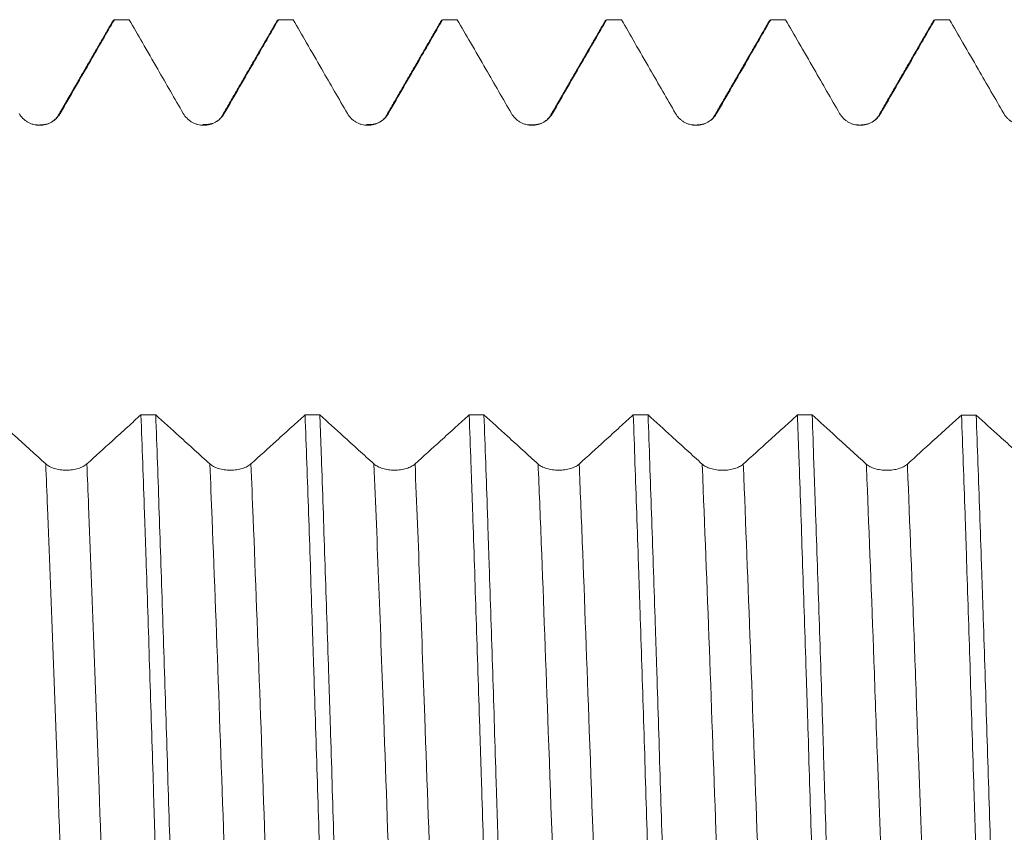
# Model space of a CAD drawing. Units: millimetres. Extents: x -43 to 88, y -82 to 33.
# Drawn here: x 49 to 55, y 0 to 5 of the extents above; entities that cross this region are included whole.
import ezdxf

# ---------------------------------------------------------------- set-up
doc = ezdxf.new("R2010")
doc.units = ezdxf.units.MM
doc.layers.add('1', color=4, linetype='Continuous')

msp = doc.modelspace()

# ---------------------------------------------------------------- linework, layer by layer
at = {"layer": '1', "lineweight": 18}
msp.add_line((50.3019, 5.059), (50.305, 5.06), dxfattribs=at)
for points, degree in [([(49.2985, 5.0561), (49.132, 4.7682), (48.9654, 4.4804)], 2), ([(49.2963, 5.0524), (49.2992, 5.0575), (49.3022, 5.06), (49.3051, 5.06)], 3), ([(49.395, 5.06), (49.365, 5.06), (49.335, 5.06), (49.3051, 5.06)], 3), ([(50.2987, 5.0563), (50.1322, 4.7684), (49.9656, 4.4805)], 2), ([(50.3948, 5.06), (50.3649, 5.06), (50.3349, 5.06), (50.305, 5.06)], 3), ([(51.2987, 5.0561), (51.1321, 4.7681), (50.9654, 4.4801)], 2), ([(51.2965, 5.0524), (51.2994, 5.0575), (51.3023, 5.06), (51.3052, 5.06)], 3), ([(51.3951, 5.06), (51.3651, 5.06), (51.3352, 5.06), (51.3052, 5.06)], 3), ([(52.2986, 5.0566), (52.1321, 4.7686), (51.9655, 4.4806)], 2), ([(52.2963, 5.0525), (52.2991, 5.0575), (52.3021, 5.06), (52.305, 5.06)], 3), ([(52.3949, 5.06), (52.3649, 5.06), (52.3349, 5.06), (52.305, 5.06)], 3), ([(53.2985, 5.056), (53.132, 4.7681), (52.9654, 4.4802)], 2), ([(53.2963, 5.0523), (53.2993, 5.0574), (53.3022, 5.06), (53.3052, 5.06)], 3), ([(53.3949, 5.06), (53.365, 5.06), (53.3351, 5.06), (53.3052, 5.06)], 3), ([(54.2985, 5.056), (54.132, 4.7681), (53.9655, 4.4803)], 2), ([(54.2964, 5.0525), (54.2994, 5.0575), (54.3023, 5.06), (54.3052, 5.06)], 3), ([(54.3948, 5.06), (54.3649, 5.06), (54.335, 5.06), (54.3052, 5.06)], 3), ([(48.9654, 4.4804), (48.9262, 4.4107), (48.8233, 4.4192)], 2), ([(49.9656, 4.4805), (49.9331, 4.4174), (49.8452, 4.4218)], 2), ([(50.9654, 4.4801), (50.9322, 4.4161), (50.8426, 4.4215)], 2), ([(51.9655, 4.4806), (51.9252, 4.4097), (51.8212, 4.4198)], 2), ([(52.9654, 4.4802), (52.9258, 4.41), (52.8221, 4.4193)], 2), ([(53.9655, 4.4803), (53.9258, 4.4102), (53.8227, 4.4193)], 2), ([(49.4674, 2.6524), (49.4973, 2.6524), (49.5273, 2.6524), (49.5572, 2.6524)], 3), ([(50.4673, 2.6521), (50.4973, 2.6521), (50.5273, 2.6521), (50.5574, 2.6521)], 3), ([(51.4672, 2.6519), (51.4973, 2.6519), (51.5273, 2.6519), (51.5573, 2.6518)], 3), ([(52.4673, 2.6516), (52.4973, 2.6516), (52.5273, 2.6516), (52.5573, 2.6516)], 3), ([(53.4673, 2.6513), (53.4973, 2.6513), (53.5273, 2.6513), (53.5574, 2.6513)], 3), ([(54.4674, 2.6511), (54.4973, 2.651), (54.5273, 2.651), (54.5572, 2.651)], 3)]:
    msp.add_open_spline(points, degree=degree, dxfattribs=at)
for points, knots in [([(48.9751, 4.4888), (49.0063, 4.5427), (49.0374, 4.5966), (49.0997, 4.7044), (49.1308, 4.7583), (49.2096, 4.8948), (49.2573, 4.9774), (49.3051, 5.06)], [0, 0, 0, 0, 0.283034, 0.283034, 0.566068, 0.566068, 1, 1, 1, 1]), ([(49.395, 5.06), (49.4219, 5.0134), (49.4489, 4.9667), (49.507, 4.8662), (49.5381, 4.8123), (49.6211, 4.6686), (49.673, 4.5787), (49.7249, 4.4889)], [0, 0, 0, 0, 0.245078, 0.245078, 0.528102, 0.528102, 1, 1, 1, 1]), ([(49.9752, 4.4889), (50.0063, 4.5428), (50.0374, 4.5967), (50.0997, 4.7045), (50.1308, 4.7584), (50.2096, 4.8948), (50.2573, 4.9774), (50.305, 5.06)], [0, 0, 0, 0, 0.283075, 0.283075, 0.56615, 0.56615, 1, 1, 1, 1]), ([(50.3948, 5.06), (50.4218, 5.0133), (50.4488, 4.9665), (50.507, 4.8659), (50.5381, 4.812), (50.6211, 4.6683), (50.673, 4.5784), (50.725, 4.4886)], [0, 0, 0, 0, 0.245458, 0.245458, 0.528347, 0.528347, 1, 1, 1, 1]), ([(50.9752, 4.4886), (51.0063, 4.5425), (51.0374, 4.5964), (51.0997, 4.7042), (51.1308, 4.7581), (51.2097, 4.8947), (51.2575, 4.9773), (51.3052, 5.06)], [0, 0, 0, 0, 0.282924, 0.282924, 0.565847, 0.565847, 1, 1, 1, 1]), ([(51.3951, 5.06), (51.422, 5.0134), (51.4489, 4.9668), (51.507, 4.8663), (51.5381, 4.8124), (51.6211, 4.6686), (51.673, 4.5788), (51.725, 4.4889)], [0, 0, 0, 0, 0.244932, 0.244932, 0.527999, 0.527999, 1, 1, 1, 1]), ([(51.9752, 4.489), (52.0063, 4.5429), (52.0374, 4.5968), (52.0997, 4.7045), (52.1308, 4.7584), (52.2096, 4.8949), (52.2573, 4.9775), (52.305, 5.06)], [0, 0, 0, 0, 0.28312, 0.28312, 0.56624, 0.56624, 1, 1, 1, 1]), ([(52.3949, 5.06), (52.4219, 5.0133), (52.4489, 4.9666), (52.507, 4.866), (52.5381, 4.8121), (52.6212, 4.6684), (52.6731, 4.5785), (52.725, 4.4887)], [0, 0, 0, 0, 0.245345, 0.245345, 0.528272, 0.528272, 1, 1, 1, 1]), ([(52.9752, 4.4887), (53.0063, 4.5426), (53.0375, 4.5965), (53.0997, 4.7042), (53.1308, 4.7581), (53.2097, 4.8947), (53.2574, 4.9774), (53.3052, 5.06)], [0, 0, 0, 0, 0.282965, 0.282965, 0.56593, 0.56593, 1, 1, 1, 1]), ([(53.3949, 5.06), (53.4219, 5.0133), (53.4489, 4.9666), (53.507, 4.866), (53.5381, 4.8121), (53.6211, 4.6684), (53.6731, 4.5785), (53.725, 4.4887)], [0, 0, 0, 0, 0.245308, 0.245308, 0.528249, 0.528249, 1, 1, 1, 1]), ([(53.9752, 4.4887), (54.0063, 4.5426), (54.0374, 4.5965), (54.0997, 4.7043), (54.1308, 4.7582), (54.2097, 4.8947), (54.2574, 4.9774), (54.3052, 5.06)], [0, 0, 0, 0, 0.282981, 0.282981, 0.565962, 0.565962, 1, 1, 1, 1]), ([(54.3948, 5.06), (54.4218, 5.0133), (54.4489, 4.9665), (54.507, 4.8658), (54.5381, 4.8119), (54.6212, 4.6682), (54.6731, 4.5784), (54.725, 4.4885)], [0, 0, 0, 0, 0.24556, 0.24556, 0.528415, 0.528415, 1, 1, 1, 1]), ([(48.7249, 4.4888), (48.7313, 4.4778), (48.7389, 4.4678), (48.7523, 4.4545), (48.7571, 4.4503), (48.7671, 4.4426), (48.7776, 4.4356), (48.7889, 4.4301), (48.8006, 4.4252), (48.8066, 4.4232), (48.8187, 4.4199), (48.8249, 4.4187), (48.8373, 4.417), (48.8437, 4.4166), (48.8627, 4.4166), (48.8751, 4.4183), (48.8934, 4.4231), (48.8995, 4.4252), (48.9111, 4.43), (48.9167, 4.4328), (48.9331, 4.4422), (48.9433, 4.45), (48.9566, 4.4633), (48.9607, 4.468), (48.9684, 4.478), (48.972, 4.4833), (48.9751, 4.4888)], [0, 0, 0, 0, 0.125, 0.125, 0.1875, 0.1875, 0.25, 0.3125, 0.3125, 0.375, 0.375, 0.4375, 0.4375, 0.5, 0.5, 0.625, 0.625, 0.6875, 0.6875, 0.75, 0.75, 0.875, 0.875, 0.9375, 0.9375, 1, 1, 1, 1]), ([(49.7249, 4.4889), (49.7313, 4.4779), (49.739, 4.4679), (49.7523, 4.4545), (49.7571, 4.4503), (49.7671, 4.4427), (49.7776, 4.4357), (49.7889, 4.4301), (49.8006, 4.4253), (49.8066, 4.4232), (49.8187, 4.42), (49.8249, 4.4188), (49.8373, 4.4171), (49.8437, 4.4167), (49.8627, 4.4167), (49.8751, 4.4183), (49.8934, 4.4232), (49.8995, 4.4253), (49.9111, 4.4301), (49.9167, 4.4328), (49.9331, 4.4423), (49.9433, 4.4501), (49.9566, 4.4634), (49.9607, 4.4681), (49.9684, 4.4781), (49.972, 4.4834), (49.9752, 4.4889)], [0, 0, 0, 0, 0.125, 0.125, 0.1875, 0.1875, 0.25, 0.3125, 0.3125, 0.375, 0.375, 0.4375, 0.4375, 0.5, 0.5, 0.625, 0.625, 0.6875, 0.6875, 0.75, 0.75, 0.875, 0.875, 0.9375, 0.9375, 1, 1, 1, 1]), ([(50.725, 4.4886), (50.7313, 4.4776), (50.739, 4.4676), (50.7523, 4.4543), (50.7571, 4.4501), (50.7672, 4.4424), (50.7776, 4.4354), (50.7889, 4.4299), (50.8006, 4.425), (50.8066, 4.423), (50.8187, 4.4197), (50.8249, 4.4185), (50.8374, 4.4168), (50.8437, 4.4164), (50.8627, 4.4164), (50.8751, 4.418), (50.8935, 4.4229), (50.8995, 4.425), (50.9111, 4.4298), (50.9168, 4.4326), (50.9331, 4.442), (50.9433, 4.4498), (50.9566, 4.4631), (50.9607, 4.4678), (50.9684, 4.4778), (50.972, 4.4831), (50.9752, 4.4886)], [0, 0, 0, 0, 0.125, 0.125, 0.1875, 0.1875, 0.25, 0.3125, 0.3125, 0.375, 0.375, 0.4375, 0.4375, 0.5, 0.5, 0.625, 0.625, 0.6875, 0.6875, 0.75, 0.75, 0.875, 0.875, 0.9375, 0.9375, 1, 1, 1, 1]), ([(51.725, 4.4889), (51.7313, 4.4779), (51.739, 4.468), (51.7523, 4.4546), (51.7571, 4.4504), (51.7672, 4.4427), (51.7776, 4.4358), (51.7889, 4.4302), (51.8006, 4.4253), (51.8066, 4.4233), (51.8188, 4.4201), (51.8249, 4.4188), (51.8374, 4.4172), (51.8437, 4.4168), (51.8627, 4.4168), (51.8751, 4.4184), (51.8935, 4.4233), (51.8995, 4.4253), (51.9111, 4.4302), (51.9168, 4.4329), (51.9331, 4.4423), (51.9433, 4.4502), (51.9566, 4.4635), (51.9608, 4.4682), (51.9684, 4.4782), (51.972, 4.4835), (51.9752, 4.489)], [0, 0, 0, 0, 0.125, 0.125, 0.1875, 0.1875, 0.25, 0.3125, 0.3125, 0.375, 0.375, 0.4375, 0.4375, 0.5, 0.5, 0.625, 0.625, 0.6875, 0.6875, 0.75, 0.75, 0.875, 0.875, 0.9375, 0.9375, 1, 1, 1, 1]), ([(52.725, 4.4887), (52.7313, 4.4777), (52.739, 4.4677), (52.7524, 4.4544), (52.7572, 4.4501), (52.7672, 4.4425), (52.7776, 4.4355), (52.7889, 4.4299), (52.8006, 4.4251), (52.8066, 4.423), (52.8188, 4.4198), (52.8249, 4.4186), (52.8374, 4.4169), (52.8438, 4.4165), (52.8627, 4.4165), (52.8752, 4.4181), (52.8935, 4.423), (52.8995, 4.4251), (52.9112, 4.4299), (52.9168, 4.4326), (52.9331, 4.442), (52.9433, 4.4499), (52.9566, 4.4632), (52.9608, 4.4679), (52.9685, 4.4779), (52.972, 4.4832), (52.9752, 4.4887)], [0, 0, 0, 0, 0.125, 0.125, 0.1875, 0.1875, 0.25, 0.3125, 0.3125, 0.375, 0.375, 0.4375, 0.4375, 0.5, 0.5, 0.625, 0.625, 0.6875, 0.6875, 0.75, 0.75, 0.875, 0.875, 0.9375, 0.9375, 1, 1, 1, 1]), ([(53.725, 4.4887), (53.7313, 4.4777), (53.739, 4.4677), (53.7523, 4.4544), (53.7572, 4.4502), (53.7672, 4.4425), (53.7776, 4.4355), (53.7889, 4.43), (53.8006, 4.4251), (53.8066, 4.4231), (53.8188, 4.4198), (53.8249, 4.4186), (53.8374, 4.4169), (53.8437, 4.4165), (53.8627, 4.4165), (53.8752, 4.4182), (53.8935, 4.423), (53.8995, 4.4251), (53.9111, 4.4299), (53.9168, 4.4327), (53.9331, 4.4421), (53.9433, 4.4499), (53.9566, 4.4632), (53.9608, 4.4679), (53.9684, 4.4779), (53.972, 4.4832), (53.9752, 4.4887)], [0, 0, 0, 0, 0.125, 0.125, 0.1875, 0.1875, 0.25, 0.3125, 0.3125, 0.375, 0.375, 0.4375, 0.4375, 0.5, 0.5, 0.625, 0.625, 0.6875, 0.6875, 0.75, 0.75, 0.875, 0.875, 0.9375, 0.9375, 1, 1, 1, 1]), ([(54.725, 4.4885), (54.7313, 4.4775), (54.739, 4.4676), (54.7524, 4.4542), (54.7572, 4.45), (54.7672, 4.4423), (54.7776, 4.4354), (54.7889, 4.4298), (54.8006, 4.4249), (54.8066, 4.4229), (54.8188, 4.4196), (54.8249, 4.4184), (54.8374, 4.4168), (54.8438, 4.4164), (54.8627, 4.4164), (54.8752, 4.418), (54.8935, 4.4229), (54.8995, 4.4249), (54.9112, 4.4297), (54.9168, 4.4325), (54.9331, 4.4419), (54.9433, 4.4497), (54.9566, 4.463), (54.9608, 4.4677), (54.9685, 4.4777), (54.972, 4.483), (54.9752, 4.4886)], [0, 0, 0, 0, 0.125, 0.125, 0.1875, 0.1875, 0.25, 0.3125, 0.3125, 0.375, 0.375, 0.4375, 0.4375, 0.5, 0.5, 0.625, 0.625, 0.6875, 0.6875, 0.75, 0.75, 0.875, 0.875, 0.9375, 0.9375, 1, 1, 1, 1]), ([(48.8872, 2.353), (48.8561, 2.3812), (48.825, 2.4095), (48.7627, 2.466), (48.7316, 2.4942), (48.6527, 2.5659), (48.6049, 2.6093), (48.5572, 2.6527)], [0, 0, 0, 0, 0.282961, 0.282961, 0.565922, 0.565922, 1, 1, 1, 1]), ([(49.4674, 2.6524), (49.4404, 2.6279), (49.4134, 2.6033), (49.3552, 2.5506), (49.3241, 2.5223), (49.2411, 2.447), (49.1893, 2.4), (49.1374, 2.353)], [0, 0, 0, 0, 0.24555, 0.24555, 0.528554, 0.528554, 1, 1, 1, 1]), ([(49.4674, 2.6524), (49.4744, 2.4603), (49.4814, 2.2605), (49.4904, 2.0012), (49.4931, 1.9227), (49.4958, 1.8431), (49.4977, 1.7898), (49.4986, 1.763), (49.5031, 1.6288), (49.5067, 1.5208), (49.5174, 1.1945), (49.5244, 0.9741), (49.535, 0.6392), (49.5385, 0.5269), (49.5438, 0.3572), (49.5465, 0.2721), (49.5492, 0.1866), (49.551, 0.1295), (49.5519, 0.1009), (49.5601, -0.1561), (49.5672, -0.3823), (49.5814, -0.8304), (49.5885, -1.0522), (49.5974, -1.3267), (49.6, -1.4088), (49.6027, -1.4907), (49.6045, -1.5451), (49.6054, -1.5724), (49.6099, -1.7079), (49.6135, -1.8145), (49.6242, -2.129), (49.6313, -2.3315), (49.6384, -2.5271)], [0, 0, 0, 0, 0.125, 0.125, 0.15625, 0.171875, 0.171875, 0.1875, 0.1875, 0.25, 0.25, 0.375, 0.375, 0.4375, 0.4375, 0.46875, 0.484375, 0.484375, 0.5, 0.5, 0.625, 0.625, 0.75, 0.75, 0.78125, 0.796875, 0.796875, 0.8125, 0.8125, 0.875, 0.875, 1, 1, 1, 1]), ([(49.8872, 2.3528), (49.8561, 2.381), (49.825, 2.4093), (49.7627, 2.4658), (49.7316, 2.494), (49.6527, 2.5656), (49.605, 2.609), (49.5572, 2.6524)], [0, 0, 0, 0, 0.282993, 0.282993, 0.565986, 0.565986, 1, 1, 1, 1]), ([(49.7281, -2.5271), (49.7246, -2.4294), (49.7211, -2.3296), (49.7159, -2.1769), (49.7141, -2.1255), (49.7106, -2.0216), (49.7089, -1.9691), (49.7, -1.7046), (49.6929, -1.4895), (49.6784, -1.0527), (49.6711, -0.8309), (49.6621, -0.5496), (49.6603, -0.4931), (49.6567, -0.3797), (49.6549, -0.3227), (49.6496, -0.1514), (49.646, -0.0376), (49.6355, 0.3023), (49.6285, 0.5272), (49.6145, 0.9736), (49.6073, 1.195), (49.5927, 1.6343), (49.5855, 1.8472), (49.5715, 2.2597), (49.5644, 2.4594), (49.5572, 2.6524)], [0, 0, 0, 0, 0.0625, 0.0625, 0.09375, 0.09375, 0.125, 0.125, 0.25, 0.25, 0.375, 0.375, 0.40625, 0.40625, 0.4375, 0.4375, 0.5, 0.5, 0.625, 0.625, 0.75, 0.75, 0.875, 0.875, 1, 1, 1, 1]), ([(50.4673, 2.6521), (50.4403, 2.6276), (50.4134, 2.6031), (50.3553, 2.5504), (50.3241, 2.5221), (50.2412, 2.4468), (50.1893, 2.3998), (50.1374, 2.3528)], [0, 0, 0, 0, 0.245384, 0.245384, 0.528431, 0.528431, 1, 1, 1, 1]), ([(50.4673, 2.6521), (50.4745, 2.4579), (50.4816, 2.2575), (50.4959, 1.8452), (50.503, 1.6333), (50.5117, 1.3609), (50.5135, 1.306), (50.517, 1.1955), (50.5188, 1.1398), (50.5241, 0.9727), (50.5277, 0.861), (50.5385, 0.5252), (50.5458, 0.3004), (50.5566, -0.0381), (50.5602, -0.1512), (50.5655, -0.3211), (50.5673, -0.3779), (50.5709, -0.4914), (50.5726, -0.5484), (50.5815, -0.8316), (50.5885, -1.054), (50.6024, -1.4906), (50.6095, -1.7048), (50.6185, -1.9673), (50.6213, -2.0457), (50.624, -2.1234), (50.6259, -2.1751), (50.6268, -2.2009), (50.6314, -2.3291), (50.635, -2.4293), (50.6386, -2.5274)], [0, 0, 0, 0, 0.125, 0.125, 0.25, 0.25, 0.28125, 0.28125, 0.3125, 0.3125, 0.375, 0.375, 0.5, 0.5, 0.5625, 0.5625, 0.59375, 0.59375, 0.625, 0.625, 0.75, 0.75, 0.875, 0.875, 0.90625, 0.921875, 0.921875, 0.9375, 0.9375, 1, 1, 1, 1]), ([(50.8872, 2.3527), (50.8561, 2.3809), (50.825, 2.4091), (50.7627, 2.4656), (50.7316, 2.4939), (50.6528, 2.5654), (50.6051, 2.6088), (50.5574, 2.6521)], [0, 0, 0, 0, 0.283084, 0.283084, 0.566167, 0.566167, 1, 1, 1, 1]), ([(50.7283, -2.5274), (50.7247, -2.4284), (50.7211, -2.3279), (50.714, -2.1244), (50.7104, -2.0213), (50.6997, -1.7082), (50.6926, -1.4942), (50.682, -1.1653), (50.6785, -1.0544), (50.6731, -0.886), (50.6713, -0.8297), (50.6678, -0.7172), (50.666, -0.661), (50.657, -0.3797), (50.6498, -0.1544), (50.6356, 0.2967), (50.6286, 0.5224), (50.6206, 0.7767), (50.6197, 0.8049), (50.6179, 0.8612), (50.6152, 0.9454), (50.6089, 1.1402), (50.6036, 1.3045), (50.5929, 1.6294), (50.5858, 1.8413), (50.5751, 2.1519), (50.5716, 2.2543), (50.5672, 2.3806), (50.5663, 2.4058), (50.5645, 2.4559), (50.5618, 2.5305), (50.5591, 2.6038), (50.5574, 2.6521)], [0, 0, 0, 0, 0.0625, 0.0625, 0.125, 0.125, 0.25, 0.25, 0.3125, 0.3125, 0.34375, 0.34375, 0.375, 0.375, 0.5, 0.5, 0.625, 0.625, 0.640625, 0.640625, 0.65625, 0.6875, 0.75, 0.75, 0.875, 0.875, 0.9375, 0.9375, 0.953125, 0.953125, 0.96875, 1, 1, 1, 1]), ([(51.4672, 2.6519), (51.4403, 2.6274), (51.4133, 2.6029), (51.3553, 2.5502), (51.3241, 2.5219), (51.2412, 2.4466), (51.1893, 2.3996), (51.1375, 2.3526)], [0, 0, 0, 0, 0.245134, 0.245134, 0.528266, 0.528266, 1, 1, 1, 1]), ([(51.4672, 2.6519), (51.4708, 2.5557), (51.4744, 2.4574), (51.4798, 2.3066), (51.4816, 2.2558), (51.4852, 2.153), (51.487, 2.1011), (51.496, 1.8405), (51.5031, 1.6278), (51.5172, 1.1947), (51.5243, 0.9741), (51.5333, 0.6933), (51.5351, 0.6368), (51.5387, 0.5235), (51.5405, 0.4665), (51.546, 0.296), (51.5495, 0.1826), (51.5601, -0.1568), (51.5671, -0.382), (51.5777, -0.7183), (51.5813, -0.8302), (51.5867, -0.9975), (51.5885, -1.0533), (51.5921, -1.1646), (51.5939, -1.2202), (51.603, -1.4962), (51.6101, -1.7108), (51.6242, -2.1282), (51.6312, -2.331), (51.6383, -2.5277)], [0, 0, 0, 0, 0.0625, 0.0625, 0.09375, 0.09375, 0.125, 0.125, 0.25, 0.25, 0.375, 0.375, 0.40625, 0.40625, 0.4375, 0.4375, 0.5, 0.5, 0.625, 0.625, 0.6875, 0.6875, 0.71875, 0.71875, 0.75, 0.75, 0.875, 0.875, 1, 1, 1, 1]), ([(51.8872, 2.3524), (51.8561, 2.3806), (51.825, 2.4088), (51.7627, 2.4653), (51.7316, 2.4936), (51.6527, 2.5652), (51.605, 2.6085), (51.5573, 2.6518)], [0, 0, 0, 0, 0.283052, 0.283052, 0.566103, 0.566103, 1, 1, 1, 1]), ([(51.7282, -2.5277), (51.7211, -2.3321), (51.7141, -2.1296), (51.7035, -1.8151), (51.6999, -1.7085), (51.6954, -1.573), (51.6945, -1.5458), (51.6928, -1.4913), (51.6901, -1.4095), (51.6874, -1.3273), (51.6785, -1.0528), (51.6713, -0.831), (51.6571, -0.383), (51.65, -0.1568), (51.6419, 0.1002), (51.641, 0.1288), (51.6392, 0.1859), (51.6365, 0.2715), (51.6302, 0.47), (51.6249, 0.6386), (51.6142, 0.9735), (51.607, 1.1939), (51.5964, 1.5202), (51.5928, 1.6282), (51.5884, 1.7623), (51.5875, 1.7891), (51.5858, 1.8424), (51.5831, 1.9221), (51.5805, 2.0006), (51.5717, 2.2599), (51.5645, 2.4597), (51.5573, 2.6518)], [0, 0, 0, 0, 0.125, 0.125, 0.1875, 0.1875, 0.203125, 0.203125, 0.21875, 0.25, 0.25, 0.375, 0.375, 0.5, 0.5, 0.515625, 0.515625, 0.53125, 0.5625, 0.625, 0.625, 0.75, 0.75, 0.8125, 0.8125, 0.828125, 0.828125, 0.84375, 0.875, 0.875, 1, 1, 1, 1]), ([(52.4673, 2.6516), (52.4403, 2.6271), (52.4133, 2.6026), (52.3553, 2.5499), (52.3241, 2.5216), (52.2412, 2.4463), (52.1893, 2.3993), (52.1375, 2.3523)], [0, 0, 0, 0, 0.245288, 0.245288, 0.528383, 0.528383, 1, 1, 1, 1]), ([(52.4673, 2.6516), (52.4743, 2.4589), (52.4814, 2.2593), (52.4922, 1.9496), (52.4958, 1.8446), (52.5013, 1.6844), (52.5031, 1.6306), (52.5058, 1.5492), (52.5067, 1.5219), (52.5085, 1.4674), (52.5094, 1.44), (52.5175, 1.1938), (52.5245, 0.9728), (52.5386, 0.5267), (52.5457, 0.3015), (52.5546, 0.0174), (52.5564, -0.0396), (52.5591, -0.1252), (52.56, -0.1538), (52.5618, -0.2109), (52.5662, -0.3534), (52.5707, -0.4948), (52.5813, -0.8317), (52.5884, -1.0533), (52.599, -1.3813), (52.6026, -1.4899), (52.608, -1.6516), (52.6098, -1.7053), (52.6134, -1.8124), (52.6153, -1.8657), (52.6243, -2.1295), (52.6315, -2.3325), (52.6386, -2.5279)], [0, 0, 0, 0, 0.125, 0.125, 0.1875, 0.1875, 0.21875, 0.21875, 0.234375, 0.234375, 0.25, 0.25, 0.375, 0.375, 0.5, 0.5, 0.53125, 0.53125, 0.546875, 0.546875, 0.5625, 0.625, 0.625, 0.75, 0.75, 0.8125, 0.8125, 0.84375, 0.84375, 0.875, 0.875, 1, 1, 1, 1]), ([(52.8873, 2.3521), (52.8561, 2.3803), (52.825, 2.4085), (52.7627, 2.465), (52.7316, 2.4933), (52.6527, 2.5649), (52.605, 2.6082), (52.5573, 2.6516)], [0, 0, 0, 0, 0.283006, 0.283006, 0.566012, 0.566012, 1, 1, 1, 1]), ([(52.7284, -2.528), (52.7249, -2.4299), (52.7214, -2.3297), (52.7168, -2.2015), (52.715, -2.15), (52.7114, -2.0463), (52.7087, -1.9679), (52.6997, -1.7054), (52.6925, -1.4912), (52.6782, -1.0546), (52.6712, -0.8323), (52.6623, -0.549), (52.6605, -0.4921), (52.657, -0.3785), (52.6517, -0.2084), (52.6464, -0.0387), (52.6358, 0.2998), (52.6286, 0.5246), (52.6179, 0.8603), (52.6143, 0.972), (52.6089, 1.1392), (52.607, 1.1949), (52.6034, 1.3054), (52.6016, 1.3602), (52.5927, 1.6327), (52.5856, 1.8446), (52.5715, 2.257), (52.5644, 2.4573), (52.5573, 2.6516)], [0, 0, 0, 0, 0.0625, 0.0625, 0.078125, 0.09375, 0.125, 0.125, 0.25, 0.25, 0.375, 0.375, 0.40625, 0.40625, 0.4375, 0.5, 0.5, 0.625, 0.625, 0.6875, 0.6875, 0.71875, 0.71875, 0.75, 0.75, 0.875, 0.875, 1, 1, 1, 1]), ([(53.4673, 2.6513), (53.4404, 2.6268), (53.4134, 2.6023), (53.3553, 2.5496), (53.3242, 2.5213), (53.2412, 2.4461), (53.1893, 2.399), (53.1375, 2.3521)], [0, 0, 0, 0, 0.245335, 0.245335, 0.528396, 0.528396, 1, 1, 1, 1]), ([(53.4673, 2.6513), (53.4691, 2.6029), (53.4709, 2.5539), (53.4745, 2.4546), (53.4763, 2.4045), (53.4817, 2.2534), (53.4853, 2.1514), (53.496, 1.8414), (53.5031, 1.6297), (53.5137, 1.3043), (53.5173, 1.1946), (53.5226, 1.028), (53.5244, 0.9722), (53.5271, 0.8879), (53.528, 0.8597), (53.5297, 0.8035), (53.5306, 0.7753), (53.5386, 0.5221), (53.5457, 0.2968), (53.5599, -0.154), (53.5671, -0.3795), (53.5761, -0.6616), (53.5779, -0.718), (53.5806, -0.8027), (53.5815, -0.8309), (53.5833, -0.8872), (53.5878, -1.0274), (53.5923, -1.1656), (53.6029, -1.4937), (53.6098, -1.7076), (53.6204, -2.0211), (53.6239, -2.1244), (53.6293, -2.2774), (53.6311, -2.3281), (53.6338, -2.4037), (53.6347, -2.4288), (53.6365, -2.4788), (53.6374, -2.5036), (53.6383, -2.5282)], [0, 0, 0, 0, 0.03125, 0.03125, 0.0625, 0.0625, 0.125, 0.125, 0.25, 0.25, 0.3125, 0.3125, 0.34375, 0.34375, 0.359375, 0.359375, 0.375, 0.375, 0.5, 0.5, 0.625, 0.625, 0.65625, 0.65625, 0.671875, 0.671875, 0.6875, 0.75, 0.75, 0.875, 0.875, 0.9375, 0.9375, 0.96875, 0.96875, 0.984375, 0.984375, 1, 1, 1, 1]), ([(53.8873, 2.3519), (53.8562, 2.3801), (53.825, 2.4083), (53.7628, 2.4648), (53.7316, 2.4931), (53.6528, 2.5646), (53.6051, 2.608), (53.5574, 2.6513)], [0, 0, 0, 0, 0.283045, 0.283045, 0.56609, 0.56609, 1, 1, 1, 1]), ([(53.7282, -2.5282), (53.7211, -2.3315), (53.714, -2.1288), (53.6999, -1.7114), (53.693, -1.4968), (53.6839, -1.2209), (53.6821, -1.1652), (53.6785, -1.0539), (53.673, -0.8867), (53.6676, -0.719), (53.6569, -0.3827), (53.6498, -0.1575), (53.6393, 0.1819), (53.6358, 0.2953), (53.6305, 0.4658), (53.6287, 0.5228), (53.6251, 0.6362), (53.6233, 0.6926), (53.6144, 0.9734), (53.6073, 1.194), (53.5929, 1.6272), (53.5857, 1.8398), (53.5768, 2.1004), (53.575, 2.1524), (53.5714, 2.2551), (53.5661, 2.4076), (53.5609, 2.5551), (53.5574, 2.6513)], [0, 0, 0, 0, 0.125, 0.125, 0.25, 0.25, 0.28125, 0.28125, 0.3125, 0.375, 0.375, 0.5, 0.5, 0.5625, 0.5625, 0.59375, 0.59375, 0.625, 0.625, 0.75, 0.75, 0.875, 0.875, 0.90625, 0.90625, 0.9375, 1, 1, 1, 1]), ([(54.4674, 2.6511), (54.4404, 2.6266), (54.4134, 2.6021), (54.3553, 2.5493), (54.3242, 2.5211), (54.2412, 2.4458), (54.1894, 2.3988), (54.1375, 2.3518)], [0, 0, 0, 0, 0.245341, 0.245341, 0.528423, 0.528423, 1, 1, 1, 1]), ([(54.4674, 2.6511), (54.4745, 2.4589), (54.4817, 2.2589), (54.4907, 1.9987), (54.4925, 1.9461), (54.4961, 1.8401), (54.5014, 1.6803), (54.5067, 1.5187), (54.5172, 1.1931), (54.5242, 0.9727), (54.5349, 0.6374), (54.5385, 0.5247), (54.544, 0.3546), (54.5458, 0.2977), (54.5494, 0.1834), (54.5513, 0.1264), (54.5603, -0.1581), (54.5674, -0.3839), (54.5814, -0.8317), (54.5884, -1.0539), (54.5973, -1.3292), (54.5991, -1.3841), (54.6027, -1.4938), (54.6045, -1.5482), (54.61, -1.7102), (54.6136, -1.8165), (54.6243, -2.1302), (54.6314, -2.3327), (54.6385, -2.5285)], [0, 0, 0, 0, 0.125, 0.125, 0.15625, 0.15625, 0.1875, 0.25, 0.25, 0.375, 0.375, 0.4375, 0.4375, 0.46875, 0.46875, 0.5, 0.5, 0.625, 0.625, 0.75, 0.75, 0.78125, 0.78125, 0.8125, 0.8125, 0.875, 0.875, 1, 1, 1, 1]), ([(54.8873, 2.3516), (54.8562, 2.3798), (54.825, 2.408), (54.7628, 2.4645), (54.7316, 2.4927), (54.6528, 2.5643), (54.605, 2.6077), (54.5572, 2.651)], [0, 0, 0, 0, 0.282954, 0.282954, 0.565908, 0.565908, 1, 1, 1, 1]), ([(54.7284, -2.5285), (54.7214, -2.3331), (54.7143, -2.1301), (54.7062, -1.8927), (54.7053, -1.8662), (54.7035, -1.813), (54.7026, -1.7862), (54.6999, -1.706), (54.6944, -1.5448), (54.689, -1.3819), (54.6783, -1.054), (54.6712, -0.8323), (54.6605, -0.4954), (54.657, -0.3824), (54.6525, -0.2401), (54.6516, -0.2116), (54.6499, -0.1545), (54.649, -0.1259), (54.6463, -0.0402), (54.6445, 0.0167), (54.6357, 0.3008), (54.6286, 0.526), (54.6144, 0.9722), (54.6072, 1.1932), (54.5991, 1.4394), (54.5982, 1.4667), (54.5964, 1.5213), (54.5955, 1.5485), (54.5928, 1.63), (54.5874, 1.7915), (54.5821, 1.949), (54.5714, 2.2588), (54.5643, 2.4584), (54.5572, 2.651)], [0, 0, 0, 0, 0.125, 0.125, 0.140625, 0.140625, 0.15625, 0.15625, 0.1875, 0.25, 0.25, 0.375, 0.375, 0.4375, 0.4375, 0.453125, 0.453125, 0.46875, 0.46875, 0.5, 0.5, 0.625, 0.625, 0.75, 0.75, 0.765625, 0.765625, 0.78125, 0.78125, 0.8125, 0.875, 0.875, 1, 1, 1, 1]), ([(49.1374, 2.353), (49.1311, 2.3472), (49.1234, 2.342), (49.1101, 2.335), (49.1053, 2.3328), (49.0952, 2.3288), (49.0848, 2.3251), (49.0735, 2.3222), (49.0618, 2.3197), (49.0558, 2.3186), (49.0436, 2.3169), (49.0375, 2.3163), (49.025, 2.3154), (49.0187, 2.3152), (48.9997, 2.3152), (48.9872, 2.3161), (48.9689, 2.3186), (48.9629, 2.3197), (48.9513, 2.3222), (48.9456, 2.3237), (48.9293, 2.3286), (48.9191, 2.3327), (48.9058, 2.3396), (48.9016, 2.3421), (48.8939, 2.3474), (48.8904, 2.3501), (48.8872, 2.353)], [0, 0, 0, 0, 0.125, 0.125, 0.1875, 0.1875, 0.25, 0.3125, 0.3125, 0.375, 0.375, 0.4375, 0.4375, 0.5, 0.5, 0.625, 0.625, 0.6875, 0.6875, 0.75, 0.75, 0.875, 0.875, 0.9375, 0.9375, 1, 1, 1, 1]), ([(50.1374, 2.3528), (50.1311, 2.347), (50.1234, 2.3418), (50.1101, 2.3348), (50.1053, 2.3326), (50.0953, 2.3286), (50.0848, 2.3249), (50.0735, 2.322), (50.0618, 2.3195), (50.0558, 2.3184), (50.0437, 2.3167), (50.0375, 2.3161), (50.025, 2.3152), (50.0187, 2.315), (49.9997, 2.315), (49.9873, 2.3159), (49.9689, 2.3184), (49.9629, 2.3195), (49.9513, 2.322), (49.9456, 2.3235), (49.9293, 2.3284), (49.9191, 2.3325), (49.9058, 2.3394), (49.9017, 2.3419), (49.894, 2.3471), (49.8904, 2.3499), (49.8872, 2.3528)], [0, 0, 0, 0, 0.125, 0.125, 0.1875, 0.1875, 0.25, 0.3125, 0.3125, 0.375, 0.375, 0.4375, 0.4375, 0.5, 0.5, 0.625, 0.625, 0.6875, 0.6875, 0.75, 0.75, 0.875, 0.875, 0.9375, 0.9375, 1, 1, 1, 1]), ([(51.1375, 2.3526), (51.1311, 2.3468), (51.1234, 2.3416), (51.1101, 2.3346), (51.1053, 2.3324), (51.0953, 2.3284), (51.0848, 2.3248), (51.0735, 2.3219), (51.0618, 2.3193), (51.0558, 2.3183), (51.0437, 2.3166), (51.0375, 2.3159), (51.025, 2.3151), (51.0187, 2.3148), (50.9997, 2.3148), (50.9873, 2.3157), (50.9689, 2.3183), (50.9629, 2.3193), (50.9513, 2.3219), (50.9456, 2.3233), (50.9293, 2.3282), (50.9191, 2.3323), (50.9058, 2.3393), (50.9017, 2.3418), (50.894, 2.347), (50.8904, 2.3498), (50.8872, 2.3527)], [0, 0, 0, 0, 0.125, 0.125, 0.1875, 0.1875, 0.25, 0.3125, 0.3125, 0.375, 0.375, 0.4375, 0.4375, 0.5, 0.5, 0.625, 0.625, 0.6875, 0.6875, 0.75, 0.75, 0.875, 0.875, 0.9375, 0.9375, 1, 1, 1, 1]), ([(52.1375, 2.3523), (52.1311, 2.3466), (52.1234, 2.3414), (52.1101, 2.3344), (52.1053, 2.3322), (52.0953, 2.3282), (52.0848, 2.3245), (52.0735, 2.3216), (52.0618, 2.3191), (52.0558, 2.318), (52.0437, 2.3163), (52.0375, 2.3157), (52.025, 2.3148), (52.0187, 2.3146), (51.9997, 2.3146), (51.9873, 2.3154), (51.9689, 2.318), (51.9629, 2.3191), (51.9513, 2.3216), (51.9457, 2.323), (51.9293, 2.328), (51.9191, 2.3321), (51.9058, 2.339), (51.9017, 2.3415), (51.894, 2.3467), (51.8904, 2.3495), (51.8872, 2.3524)], [0, 0, 0, 0, 0.125, 0.125, 0.1875, 0.1875, 0.25, 0.3125, 0.3125, 0.375, 0.375, 0.4375, 0.4375, 0.5, 0.5, 0.625, 0.625, 0.6875, 0.6875, 0.75, 0.75, 0.875, 0.875, 0.9375, 0.9375, 1, 1, 1, 1]), ([(53.1375, 2.3521), (53.1311, 2.3463), (53.1235, 2.3411), (53.1101, 2.3341), (53.1053, 2.3319), (53.0953, 2.3279), (53.0848, 2.3242), (53.0736, 2.3213), (53.0618, 2.3188), (53.0558, 2.3177), (53.0437, 2.316), (53.0375, 2.3154), (53.0251, 2.3145), (53.0187, 2.3143), (52.9997, 2.3143), (52.9873, 2.3152), (52.969, 2.3177), (52.9629, 2.3188), (52.9513, 2.3213), (52.9457, 2.3228), (52.9293, 2.3277), (52.9191, 2.3318), (52.9058, 2.3387), (52.9017, 2.3412), (52.894, 2.3464), (52.8904, 2.3492), (52.8873, 2.3521)], [0, 0, 0, 0, 0.125, 0.125, 0.1875, 0.1875, 0.25, 0.3125, 0.3125, 0.375, 0.375, 0.4375, 0.4375, 0.5, 0.5, 0.625, 0.625, 0.6875, 0.6875, 0.75, 0.75, 0.875, 0.875, 0.9375, 0.9375, 1, 1, 1, 1]), ([(54.1375, 2.3518), (54.1311, 2.3461), (54.1235, 2.3409), (54.1101, 2.3339), (54.1053, 2.3317), (54.0953, 2.3277), (54.0849, 2.324), (54.0736, 2.3211), (54.0619, 2.3186), (54.0558, 2.3175), (54.0437, 2.3158), (54.0376, 2.3152), (54.0251, 2.3143), (54.0187, 2.3141), (53.9998, 2.3141), (53.9873, 2.315), (53.969, 2.3175), (53.963, 2.3186), (53.9513, 2.3211), (53.9457, 2.3226), (53.9294, 2.3275), (53.9192, 2.3316), (53.9059, 2.3385), (53.9017, 2.341), (53.894, 2.3462), (53.8905, 2.349), (53.8873, 2.3519)], [0, 0, 0, 0, 0.125, 0.125, 0.1875, 0.1875, 0.25, 0.3125, 0.3125, 0.375, 0.375, 0.4375, 0.4375, 0.5, 0.5, 0.625, 0.625, 0.6875, 0.6875, 0.75, 0.75, 0.875, 0.875, 0.9375, 0.9375, 1, 1, 1, 1])]:
    msp.add_open_spline(points, degree=3, knots=knots, dxfattribs=at)
at = {"layer": '1', "lineweight": 13}
for points, knots in [([(49.0583, -2.2417), (49.0407, -1.8121), (49.0093, -0.9715), (48.956, 0.5417), (48.9164, 1.6404), (48.8908, 2.266), (48.8872, 2.353)], [0, 0, 0, 0, 0.326842, 0.578068, 0.940274, 1, 1, 1, 1]), ([(49.3085, -2.2417), (49.2908, -1.8098), (49.2593, -0.9661), (49.2059, 0.5503), (49.1664, 1.6457), (49.141, 2.2684), (49.1374, 2.353)], [0, 0, 0, 0, 0.328646, 0.579818, 0.941944, 1, 1, 1, 1]), ([(50.0583, -2.2417), (50.0485, -2.0026), (50.0102, -1.017), (49.9577, 0.5115), (49.9103, 1.7864), (49.8918, 2.2437), (49.8872, 2.3528)], [0, 0, 0, 0, 0.170334, 0.668046, 0.918357, 1, 1, 1, 1]), ([(50.3085, -2.2418), (50.2986, -2.0002), (50.2602, -1.0115), (50.2077, 0.5201), (50.1604, 1.7914), (50.1419, 2.2461), (50.1374, 2.3528)], [0, 0, 0, 0, 0.172094, 0.669835, 0.92016, 1, 1, 1, 1]), ([(51.0583, -2.2422), (51.0566, -2.2006), (51.0343, -1.651), (50.9977, -0.6461), (50.9414, 0.9565), (50.9071, 1.8758), (50.8872, 2.3527)], [0, 0, 0, 0, 0.032098, 0.419517, 0.665142, 1, 1, 1, 1]), ([(51.3085, -2.2422), (51.3067, -2.1982), (51.2843, -1.646), (51.2476, -0.6375), (51.1914, 0.9621), (51.1572, 1.8781), (51.1375, 2.3526)], [0, 0, 0, 0, 0.033991, 0.421334, 0.66691, 1, 1, 1, 1]), ([(52.0583, -2.2422), (52.0576, -2.2239), (52.0197, -1.2941), (51.9696, 0.1817), (51.9141, 1.6907), (51.8937, 2.1982), (51.8872, 2.3524)], [0, 0, 0, 0, 0.012415, 0.627189, 0.881606, 1, 1, 1, 1]), ([(52.3085, -2.2423), (52.3077, -2.2215), (52.2697, -1.2885), (52.2195, 0.1904), (52.1641, 1.6957), (52.1438, 2.2005), (52.1375, 2.3523)], [0, 0, 0, 0, 0.014082, 0.628974, 0.883438, 1, 1, 1, 1]), ([(53.0583, -2.2427), (53.0296, -1.542), (52.973, 0.0614), (52.9166, 1.6446), (52.8876, 2.3445), (52.8873, 2.3521)], [0, 0, 0, 0, 0.493377, 0.994502, 1, 1, 1, 1]), ([(53.3085, -2.2428), (53.2797, -1.5396), (53.223, 0.0675), (53.1667, 1.6498), (53.1377, 2.3469), (53.1375, 2.3521)], [0, 0, 0, 0, 0.495119, 0.996256, 1, 1, 1, 1]), ([(54.0583, -2.2428), (54.0452, -1.923), (54.0105, -1.0134), (53.969, 0.1786), (53.9261, 1.3657), (53.9037, 1.9557), (53.8886, 2.3215), (53.8873, 2.3519)], [0, 0, 0, 0, 0.223395, 0.592984, 0.718333, 0.97633, 1, 1, 1, 1]), ([(54.3085, -2.2429), (54.2953, -1.9207), (54.2605, -1.0079), (54.2189, 0.1872), (54.176, 1.3738), (54.1537, 1.9606), (54.1387, 2.3238), (54.1375, 2.3518)], [0, 0, 0, 0, 0.225154, 0.594802, 0.72017, 0.978209, 1, 1, 1, 1])]:
    msp.add_open_spline(points, degree=3, knots=knots, dxfattribs=at)

doc.saveas('drawing.dxf')
